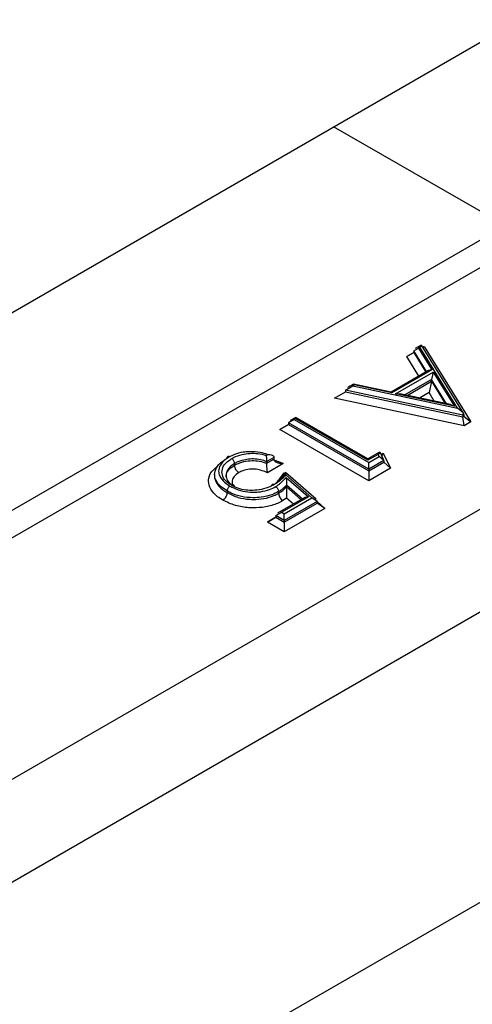
# Model space of a CAD drawing. Units: millimetres. Extents: x 8 to 415, y -35 to 291.
# Drawn here: x 375 to 377, y 80 to 84 of the extents above; entities that cross this region are included whole.
import ezdxf

# ---------------------------------------------------------------- set-up
doc = ezdxf.new("R2010")
doc.units = ezdxf.units.MM

msp = doc.modelspace()

# ---------------------------------------------------------------- linework, layer by layer
at = {"color": 7, "linetype": 'Continuous', "lineweight": 25}
for p, q in [((381.1244, 85.6188), (371.8242, 80.2499)), ((371.9821, 80.2283), (381.2998, 85.6074)), ((370.684, 80.4066), (379.2229, 85.3361)), ((382.1603, 85.1106), (372.8426, 79.7316)), ((373.0748, 79.4431), (382.3652, 84.8063)), ((373.7481, 78.6377), (382.287, 83.5672)), ((376.8283, 82.8354), (376.7995, 82.8187)), ((376.8283, 82.8422), (376.8476, 82.8533)), ((376.8283, 82.8422), (376.8283, 82.8354)), ((376.8586, 82.8654), (376.834, 82.8511)), ((376.8538, 82.8569), (376.8476, 82.8533)), ((376.8476, 82.8533), (376.9032, 82.7633)), ((376.86, 82.865), (376.8538, 82.8569)), ((377.0088, 82.6059), (376.8538, 82.8569)), ((377.0328, 82.5851), (376.86, 82.865)), ((376.8676, 82.8526), (376.8709, 82.86)), ((376.8709, 82.86), (377.063, 82.549)), ((376.8896, 82.7611), (376.7358, 82.6723)), ((376.9032, 82.7633), (376.7386, 82.6683)), ((376.7536, 82.6651), (376.9085, 82.7545)), ((376.9032, 82.7633), (376.8896, 82.7611)), ((376.9085, 82.7545), (376.9017, 82.7234)), ((376.9085, 82.7545), (376.9957, 82.6136)), ((376.9017, 82.7166), (376.8914, 82.6698)), ((376.9017, 82.7234), (376.9017, 82.7166)), ((376.5023, 82.6472), (376.5476, 82.6733)), ((376.5476, 82.6801), (376.5778, 82.6976)), ((377.0299, 82.5776), (376.5476, 82.6801)), ((376.5476, 82.6801), (376.5476, 82.6733)), ((376.5476, 82.6733), (377.0299, 82.5708)), ((376.581, 82.7051), (376.5564, 82.6909)), ((376.584, 82.7012), (376.5778, 82.6976)), ((376.5778, 82.6976), (377.0088, 82.6059)), ((376.736, 82.6723), (376.5815, 82.7052)), ((376.584, 82.7012), (376.5815, 82.7052)), ((376.7386, 82.6683), (376.584, 82.7012)), ((376.7386, 82.6683), (376.736, 82.6723)), ((377.0362, 82.5336), (376.5023, 82.6472)), ((376.9957, 82.6136), (376.7536, 82.6651)), ((376.7536, 82.6651), (376.7717, 82.6646)), ((376.979, 82.6206), (376.7717, 82.6646)), ((376.979, 82.6206), (376.9957, 82.6136)), ((377.032, 82.5862), (377.0088, 82.6059)), ((376.3376, 82.5589), (376.314, 82.5453)), ((376.3436, 82.568), (376.3209, 82.5549)), ((376.3436, 82.5624), (376.3376, 82.5589)), ((376.3376, 82.5589), (376.644, 82.382)), ((376.6398, 82.3971), (376.3436, 82.568)), ((376.3436, 82.5624), (376.3436, 82.568)), ((376.6398, 82.3914), (376.3436, 82.5624)), ((377.032, 82.5862), (377.0299, 82.5776)), ((377.0299, 82.5776), (377.0299, 82.5708)), ((377.0299, 82.5708), (377.0341, 82.5732)), ((377.0362, 82.5336), (377.0299, 82.5708)), ((377.0341, 82.58), (377.032, 82.5862)), ((377.0341, 82.58), (377.0341, 82.5732)), ((377.0341, 82.5732), (377.063, 82.549)), ((376.314, 82.5385), (376.2786, 82.5181)), ((376.644, 82.3072), (376.2786, 82.5181)), ((376.644, 82.3548), (376.314, 82.5453)), ((376.314, 82.5453), (376.314, 82.5385)), ((376.314, 82.5385), (376.644, 82.348)), ((377.063, 82.549), (377.0362, 82.5336)), ((376.2217, 82.4118), (376.2279, 82.4153)), ((376.2539, 82.4031), (376.2243, 82.386)), ((376.2243, 82.3792), (376.2539, 82.3963)), ((376.2539, 82.4031), (376.2539, 82.3963)), ((376.688, 82.4249), (376.6398, 82.3971)), ((376.682, 82.4158), (376.6398, 82.3914)), ((376.6398, 82.3914), (376.6398, 82.3971)), ((376.644, 82.382), (376.6864, 82.4065)), ((376.705, 82.39), (376.644, 82.3548)), ((376.6905, 82.4207), (376.682, 82.4158)), ((376.6864, 82.4065), (376.682, 82.4158)), ((376.705, 82.39), (376.6864, 82.4065)), ((376.7038, 82.3949), (376.69, 82.4243)), ((376.7033, 82.4213), (376.6968, 82.41)), ((376.7033, 82.4213), (376.7329, 82.3585)), ((376.705, 82.39), (376.705, 82.3832)), ((376.0922, 82.3782), (376.0922, 82.3714)), ((376.2243, 82.386), (376.2243, 82.3792)), ((376.2922, 82.3776), (376.2279, 82.3405)), ((376.644, 82.348), (376.705, 82.3832)), ((376.644, 82.3548), (376.644, 82.382)), ((376.7329, 82.3585), (376.644, 82.3072)), ((376.644, 82.3548), (376.644, 82.348)), ((376.644, 82.348), (376.644, 82.3072)), ((376.7329, 82.3585), (376.705, 82.3832)), ((376.01, 82.3335), (376.01, 82.3267)), ((376.427, 82.231), (376.3011, 82.3413)), ((376.4102, 82.2373), (376.3029, 82.3312)), ((376.3045, 82.321), (376.396, 82.2409)), ((376.3056, 82.289), (376.3056, 82.2821)), ((376.0613, 82.2652), (376.0613, 82.2584)), ((376.3808, 82.2378), (376.2692, 82.1734)), ((376.2731, 82.2628), (376.2731, 82.256)), ((376.396, 82.2409), (376.2859, 82.1774)), ((376.3058, 82.2353), (376.2908, 82.2254)), ((376.2962, 82.1715), (376.4102, 82.2373)), ((376.396, 82.2409), (376.3808, 82.2378)), ((376.4316, 82.2224), (376.4102, 82.2373)), ((376.4316, 82.2224), (376.2962, 82.1442)), ((376.2962, 82.1374), (376.4316, 82.2156)), ((376.4636, 82.1933), (376.2962, 82.0966)), ((376.4316, 82.2224), (376.4316, 82.2156)), ((376.4636, 82.1933), (376.4316, 82.2156)), ((376.2623, 82.157), (376.227, 82.1366)), ((376.2623, 82.1638), (376.2859, 82.1774)), ((376.2962, 82.1442), (376.2623, 82.1638)), ((376.2623, 82.1638), (376.2623, 82.157)), ((376.2623, 82.157), (376.2962, 82.1374)), ((376.2859, 82.1774), (376.2962, 82.1715)), ((376.2962, 82.1442), (376.2962, 82.1715)), ((376.2962, 82.0966), (376.227, 82.1366)), ((376.2962, 82.1442), (376.2962, 82.1374)), ((376.2962, 82.1374), (376.2962, 82.0966))]:
    msp.add_line(p, q, dxfattribs=at)
at = {"color": 8, "linetype": 'Continuous', "lineweight": 25}
for p, q in [((377.2051, 83.3562), (376.4992, 83.7637)), ((376.7995, 82.8187), (376.8283, 82.8354)), ((376.8814, 82.7563), (376.8283, 82.8422)), ((376.8283, 82.8354), (376.8783, 82.7546)), ((376.8651, 82.8567), (376.8709, 82.86)), ((376.8494, 82.7379), (376.7995, 82.8187)), ((376.9017, 82.7234), (376.7924, 82.6603)), ((376.801, 82.6584), (376.9017, 82.7166)), ((376.9632, 82.6239), (376.9017, 82.7234)), ((376.9017, 82.7166), (376.9583, 82.625)), ((376.5023, 82.6472), (376.5476, 82.6733)), ((376.8914, 82.6698), (376.8527, 82.6474)), ((376.9132, 82.6345), (376.8914, 82.6698)), ((376.2786, 82.5181), (376.314, 82.5385)), ((376.694, 82.4159), (376.7033, 82.4213)), ((376.2961, 82.3399), (376.2999, 82.3366)), ((376.3707, 82.232), (376.3056, 82.289)), ((376.3056, 82.2821), (376.366, 82.2293)), ((376.3339, 82.2107), (376.3058, 82.2353)), ((376.4316, 82.2214), (376.4636, 82.1933)), ((376.227, 82.1366), (376.2623, 82.157))]:
    msp.add_line(p, q, dxfattribs=at)
at = {"color": 7, "linetype": 'Continuous', "lineweight": 25}
for points, knots in [([(376.0613, 82.2652), (376.0528, 82.2707), (376.032, 82.2841), (376.0147, 82.3078), (376.0077, 82.335), (376.0154, 82.3616), (376.0361, 82.3837), (376.0537, 82.3947), (376.0601, 82.3987)], [0, 0, 0, 0, 0.148068, 0.3602022, 0.504234, 0.6986263, 0.8908561, 1, 1, 1, 1]), ([(376.0718, 82.4055), (376.066, 82.4019), (376.0501, 82.3919), (376.0314, 82.3721), (376.0246, 82.3484), (376.0309, 82.3241), (376.0465, 82.3027), (376.0653, 82.2906), (376.0731, 82.2856)], [0, 0, 0, 0, 0.11106, 0.302437, 0.494166, 0.637051, 0.850128, 1, 1, 1, 1]), ([(376.0804, 82.2884), (376.0765, 82.2907), (376.0624, 82.2994), (376.0446, 82.3178), (376.0398, 82.3369), (376.0412, 82.3558), (376.0487, 82.3749), (376.0674, 82.3907), (376.0792, 82.3979), (376.0805, 82.3986)], [0, 0, 0, 0, 0.07936, 0.292035, 0.504533, 0.541287, 0.757869, 0.974026, 1, 1, 1, 1]), ([(376.0718, 82.4055), (376.0714, 82.4058), (376.0705, 82.4062), (376.0684, 82.407), (376.0655, 82.4074), (376.0625, 82.406), (376.0605, 82.4031), (376.0603, 82.4002), (376.0601, 82.3987)], [0, 0, 0, 0, 0.075335, 0.141481, 0.356132, 0.570761, 0.78538, 1, 1, 1, 1]), ([(376.2279, 82.4153), (376.2181, 82.4183), (376.1953, 82.4252), (376.1596, 82.4279), (376.1229, 82.4249), (376.0942, 82.4172), (376.0782, 82.4088), (376.0718, 82.4055)], [0, 0, 0, 0, 0.194727, 0.454964, 0.618226, 0.848262, 1, 1, 1, 1]), ([(376.0805, 82.3986), (376.0829, 82.4), (376.0955, 82.4069), (376.1201, 82.4152), (376.1545, 82.4205), (376.1891, 82.4204), (376.2104, 82.4147), (376.2217, 82.4118)], [0, 0, 0, 0, 0.0659802, 0.3398469, 0.5454502, 0.7594171, 1, 1, 1, 1]), ([(376.0922, 82.3782), (376.0921, 82.3798), (376.0919, 82.383), (376.0898, 82.3883), (376.0868, 82.3931), (376.0838, 82.3962), (376.0817, 82.3979), (376.0808, 82.3984), (376.0805, 82.3986)], [0, 0, 0, 0, 0.214549, 0.429097, 0.643681, 0.858342, 0.945307, 1, 1, 1, 1]), ([(376.2243, 82.386), (376.2202, 82.3875), (376.2077, 82.392), (376.185, 82.397), (376.1563, 82.3972), (376.1267, 82.3926), (376.1053, 82.3854), (376.0944, 82.3794), (376.0922, 82.3782)], [0, 0, 0, 0, 0.099227, 0.305847, 0.496562, 0.686509, 0.937886, 1, 1, 1, 1]), ([(376.0922, 82.3714), (376.0992, 82.3749), (376.1154, 82.3829), (376.1387, 82.388), (376.1634, 82.3904), (376.1882, 82.3901), (376.2104, 82.3843), (376.2221, 82.38), (376.2243, 82.3792)], [0, 0, 0, 0, 0.189907, 0.442873, 0.503721, 0.711635, 0.946724, 1, 1, 1, 1]), ([(376.2217, 82.4118), (376.2217, 82.4117), (376.222, 82.4102), (376.2227, 82.4067), (376.2234, 82.4008), (376.2239, 82.3951), (376.2242, 82.3902), (376.2242, 82.3874), (376.2243, 82.386)], [0, 0, 0, 0, 0.0114623, 0.2575904, 0.5109575, 0.6819572, 0.8407114, 1, 1, 1, 1]), ([(376.2279, 82.4153), (376.228, 82.4154), (376.2313, 82.4156), (376.2377, 82.4154), (376.2456, 82.4132), (376.2507, 82.4099), (376.2534, 82.4066), (376.2537, 82.4043), (376.2539, 82.4031)], [0, 0, 0, 0, 0.009976, 0.293435, 0.567482, 0.751132, 0.8752, 1, 1, 1, 1]), ([(376.2469, 82.3946), (376.2537, 82.3926), (376.2697, 82.3878), (376.2839, 82.3814), (376.2922, 82.3776)], [0, 0, 0, 0, 0.420372, 1, 1, 1, 1]), ([(376.2922, 82.3776), (376.292, 82.3776), (376.2874, 82.3774), (376.278, 82.3779), (376.2663, 82.3812), (376.2587, 82.3861), (376.2546, 82.3912), (376.2541, 82.3946), (376.2539, 82.3963)], [0, 0, 0, 0, 0.008185, 0.280666, 0.560554, 0.74755, 0.873402, 1, 1, 1, 1]), ([(376.0572, 82.3225), (376.0572, 82.3228), (376.0558, 82.3309), (376.0624, 82.3469), (376.0778, 82.3626), (376.0897, 82.3698), (376.0922, 82.3714)], [0, 0, 0, 0, 0.018061, 0.447806, 0.880105, 1, 1, 1, 1]), ([(376.0922, 82.3782), (376.0911, 82.3775), (376.0808, 82.3712), (376.0643, 82.3574), (376.0577, 82.3406), (376.0566, 82.324), (376.0601, 82.3074), (376.0743, 82.2949), (376.0813, 82.2889)], [0, 0, 0, 0, 0.028888, 0.266475, 0.504275, 0.544968, 0.778039, 1, 1, 1, 1]), ([(376.1099, 82.3408), (376.1095, 82.341), (376.1082, 82.3418), (376.105, 82.3443), (376.1004, 82.3491), (376.0959, 82.3563), (376.0928, 82.3642), (376.0924, 82.369), (376.0922, 82.3714)], [0, 0, 0, 0, 0.044466, 0.141643, 0.356307, 0.570895, 0.785447, 1, 1, 1, 1]), ([(376.2279, 82.3405), (376.2203, 82.3433), (376.2056, 82.3489), (376.1828, 82.3553), (376.1644, 82.3555), (376.1459, 82.3537), (376.1279, 82.3497), (376.1153, 82.3435), (376.1099, 82.3408)], [0, 0, 0, 0, 0.207249, 0.406504, 0.56982, 0.620733, 0.83682, 1, 1, 1, 1]), ([(376.2279, 82.3405), (376.2279, 82.3406), (376.2274, 82.3428), (376.2266, 82.3482), (376.2255, 82.3571), (376.2248, 82.3656), (376.2243, 82.373), (376.2243, 82.3771), (376.2243, 82.3792)], [0, 0, 0, 0, 0.009253, 0.261712, 0.513494, 0.683556, 0.841513, 1, 1, 1, 1]), ([(376.0101, 82.3267), (376.0101, 82.3264), (376.0091, 82.3167), (376.0171, 82.2968), (376.0364, 82.274), (376.0549, 82.2624), (376.0613, 82.2584)], [0, 0, 0, 0, 0.0127063, 0.3815791, 0.7852601, 1, 1, 1, 1]), ([(376.255, 82.2922), (376.2557, 82.2926), (376.2628, 82.2972), (376.2737, 82.3069), (376.2881, 82.3214), (376.2962, 82.3318), (376.3004, 82.3372)], [0, 0, 0, 0, 0.034645, 0.350797, 0.658558, 1, 1, 1, 1]), ([(376.3029, 82.3312), (376.3026, 82.3309), (376.2979, 82.3255), (376.2878, 82.3152), (376.2727, 82.3024), (376.2611, 82.2952), (376.2564, 82.2922)], [0, 0, 0, 0, 0.021506, 0.376888, 0.749027, 1, 1, 1, 1]), ([(376.2613, 82.2832), (376.2631, 82.2843), (376.2684, 82.2876), (376.2766, 82.2935), (376.2851, 82.3012), (376.2941, 82.3105), (376.3006, 82.3171), (376.3045, 82.321)], [0, 0, 0, 0, 0.099398, 0.297203, 0.500017, 0.702468, 1, 1, 1, 1]), ([(376.2623, 82.2978), (376.2638, 82.2993), (376.2702, 82.3058), (376.2806, 82.3201), (376.2904, 82.3326), (376.2961, 82.3399)], [0, 0, 0, 0, 0.1129134, 0.4796368, 1, 1, 1, 1]), ([(376.3004, 82.3372), (376.3004, 82.3379), (376.3004, 82.3395), (376.3006, 82.3411), (376.301, 82.3417), (376.3019, 82.3392), (376.3025, 82.3347), (376.3029, 82.3312), (376.3029, 82.3312)], [0, 0, 0, 0, 0.070762, 0.158017, 0.295084, 0.554459, 0.99125, 1, 1, 1, 1]), ([(376.3045, 82.321), (376.3045, 82.3209), (376.3047, 82.3178), (376.305, 82.3118), (376.3053, 82.3028), (376.3055, 82.2963), (376.3055, 82.2919), (376.3056, 82.2899), (376.3056, 82.289)], [0, 0, 0, 0, 0.009068, 0.408566, 0.673435, 0.822237, 0.92001, 1, 1, 1, 1]), ([(376.0731, 82.2856), (376.0727, 82.2854), (376.0719, 82.2848), (376.0697, 82.2832), (376.0667, 82.2801), (376.0637, 82.2752), (376.0617, 82.27), (376.0614, 82.2668), (376.0613, 82.2652)], [0, 0, 0, 0, 0.060463, 0.141578, 0.356234, 0.570839, 0.785419, 1, 1, 1, 1]), ([(376.0731, 82.2856), (376.0782, 82.2828), (376.0938, 82.2744), (376.1253, 82.2637), (376.1641, 82.2597), (376.2021, 82.2617), (376.2348, 82.2695), (376.2531, 82.279), (376.2613, 82.2832)], [0, 0, 0, 0, 0.09952, 0.304411, 0.509457, 0.650714, 0.844665, 1, 1, 1, 1]), ([(376.2564, 82.2922), (376.2501, 82.2889), (376.2342, 82.2803), (376.2041, 82.2708), (376.1702, 82.2669), (376.1366, 82.2684), (376.1058, 82.2753), (376.0884, 82.2843), (376.0804, 82.2884)], [0, 0, 0, 0, 0.1309, 0.329206, 0.512127, 0.64748, 0.838319, 1, 1, 1, 1]), ([(376.0919, 82.2831), (376.0918, 82.284), (376.0916, 82.2863), (376.0897, 82.2888), (376.0868, 82.2902), (376.0838, 82.2899), (376.0816, 82.289), (376.0807, 82.2886), (376.0804, 82.2884)], [0, 0, 0, 0, 0.14763, 0.380477, 0.613358, 0.846309, 0.938181, 1, 1, 1, 1]), ([(376.2448, 82.2864), (376.2449, 82.2875), (376.2451, 82.2901), (376.247, 82.2927), (376.25, 82.2941), (376.253, 82.2938), (376.2552, 82.2929), (376.256, 82.2924), (376.2564, 82.2922)], [0, 0, 0, 0, 0.172724, 0.398744, 0.624788, 0.850884, 0.935526, 1, 1, 1, 1]), ([(376.2613, 82.2832), (376.2616, 82.283), (376.2625, 82.2825), (376.2647, 82.2808), (376.2677, 82.2777), (376.2707, 82.2729), (376.2727, 82.2676), (376.273, 82.2644), (376.2731, 82.2628)], [0, 0, 0, 0, 0.05754, 0.141613, 0.356271, 0.570867, 0.785433, 1, 1, 1, 1]), ([(376.3056, 82.289), (376.3035, 82.2869), (376.2986, 82.2819), (376.2901, 82.2742), (376.2811, 82.2677), (376.2751, 82.264), (376.2731, 82.2628)], [0, 0, 0, 0, 0.223441, 0.532936, 0.845805, 1, 1, 1, 1]), ([(376.2731, 82.256), (376.2789, 82.2597), (376.288, 82.2656), (376.2981, 82.2746), (376.3031, 82.2796), (376.3056, 82.2821)], [0, 0, 0, 0, 0.466896, 0.72757, 1, 1, 1, 1]), ([(376.3056, 82.2821), (376.3056, 82.2808), (376.3056, 82.2777), (376.3057, 82.2711), (376.3059, 82.2613), (376.3063, 82.2482), (376.3061, 82.2395), (376.3058, 82.2354), (376.3058, 82.2353)], [0, 0, 0, 0, 0.082836, 0.184186, 0.339499, 0.619731, 0.992561, 1, 1, 1, 1]), ([(376.0613, 82.2584), (376.0611, 82.256), (376.0607, 82.2511), (376.0577, 82.2433), (376.0532, 82.236), (376.0486, 82.2313), (376.0454, 82.2288), (376.0441, 82.228), (376.0436, 82.2278)], [0, 0, 0, 0, 0.214584, 0.429168, 0.643776, 0.858435, 0.950617, 1, 1, 1, 1]), ([(376.2908, 82.2254), (376.2836, 82.2216), (376.2628, 82.2105), (376.2213, 82.1982), (376.1795, 82.1951), (376.1376, 82.1967), (376.0915, 82.2041), (376.0602, 82.2195), (376.0436, 82.2278)], [0, 0, 0, 0, 0.106957, 0.306594, 0.495813, 0.556989, 0.764134, 1, 1, 1, 1]), ([(376.2731, 82.2628), (376.264, 82.2581), (376.2433, 82.2474), (376.2063, 82.2387), (376.1632, 82.2363), (376.1195, 82.2409), (376.0842, 82.2528), (376.0669, 82.2622), (376.0613, 82.2652)], [0, 0, 0, 0, 0.154002, 0.3508, 0.492976, 0.699351, 0.903036, 1, 1, 1, 1]), ([(376.0613, 82.2584), (376.0758, 82.2512), (376.1027, 82.2378), (376.1425, 82.2314), (376.1781, 82.23), (376.2137, 82.2327), (376.2491, 82.2432), (376.2668, 82.2527), (376.2731, 82.256)], [0, 0, 0, 0, 0.240113, 0.445751, 0.506962, 0.693876, 0.891901, 1, 1, 1, 1]), ([(376.2731, 82.256), (376.2733, 82.2536), (376.2737, 82.2488), (376.2767, 82.2409), (376.2812, 82.2337), (376.2858, 82.2289), (376.2891, 82.2265), (376.2904, 82.2257), (376.2908, 82.2254)], [0, 0, 0, 0, 0.2145708, 0.4291406, 0.64374, 0.8584015, 0.9529884, 1, 1, 1, 1])]:
    msp.add_open_spline(points, degree=3, knots=knots, dxfattribs=at)
at = {"color": 8, "linetype": 'Continuous', "lineweight": 25}
for points, knots in [([(376.0436, 82.2278), (376.0363, 82.2323), (376.0153, 82.2455), (375.9926, 82.2717), (375.9838, 82.2987), (375.9867, 82.3253), (375.9964, 82.3476), (376.0158, 82.3613), (376.0227, 82.3662)], [0, 0, 0, 0, 0.121798, 0.352423, 0.566065, 0.652495, 0.877172, 1, 1, 1, 1]), ([(376.1099, 82.3408), (376.1078, 82.3395), (376.0984, 82.3337), (376.0858, 82.3214), (376.0807, 82.305), (376.0831, 82.2949), (376.084, 82.291)], [0, 0, 0, 0, 0.099129, 0.439498, 0.779158, 1, 1, 1, 1])]:
    msp.add_open_spline(points, degree=3, knots=knots, dxfattribs=at)

doc.saveas('drawing.dxf')
